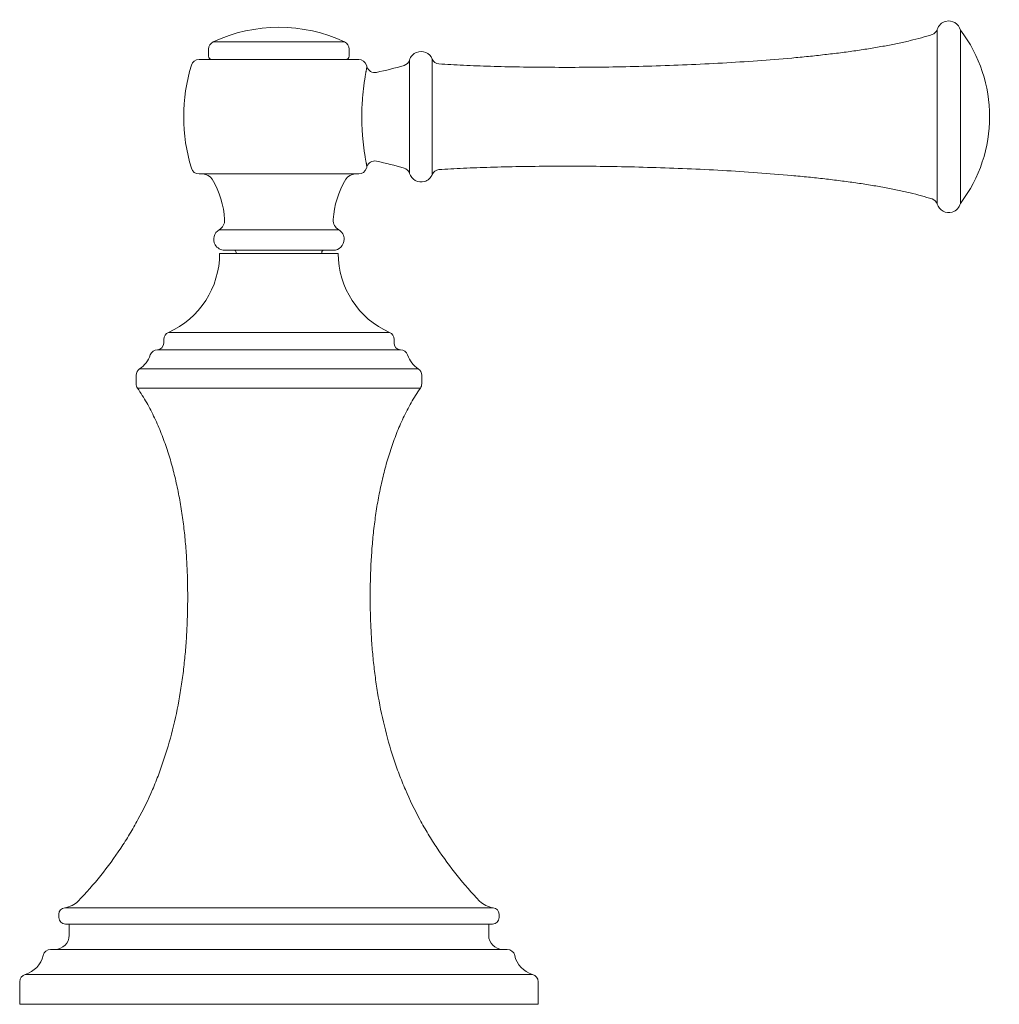
# Model space of a CAD drawing. Units: inches. Extents: x 4.7 to 30.4, y -20.2 to -3.3.
# Drawn here: x 14.8 to 19.3, y -20.2 to -15.6 of the extents above; entities that cross this region are included whole.
import ezdxf

# ---------------------------------------------------------------- set-up
doc = ezdxf.new("R2010")
doc.units = ezdxf.units.IN
doc.header["$MEASUREMENT"] = 0
doc.layers.add('Layer 1', color=7, linetype='Continuous', lineweight=0)

msp = doc.modelspace()

# ---------------------------------------------------------------- linework, layer by layer
at = {"layer": 'Layer 1', "color": 7, "lineweight": 5}
for p, q in [((19.0482, -15.6852), (19.0482, -16.4847)), ((19.1547, -15.6879), (19.1547, -16.482)), ((15.7108, -15.8077), (15.7108, -15.7753)), ((15.732, -15.742), (16.3336, -15.742)), ((16.3548, -15.8077), (16.3548, -15.7753)), ((15.6671, -15.8228), (16.3985, -15.8228)), ((16.6308, -15.8259), (16.6308, -16.3441)), ((16.7353, -15.821), (16.7353, -16.3489)), ((15.6671, -16.3471), (16.3985, -16.3471)), ((16.3066, -16.6025), (15.759, -16.6025)), ((16.3045, -16.7114), (15.7611, -16.7114)), ((16.2813, -16.6963), (15.7842, -16.6963)), ((15.8366, -16.7064), (15.8366, -16.7114)), ((16.229, -16.7064), (16.229, -16.7114)), ((15.5264, -17.0727), (16.5392, -17.0727)), ((15.5055, -17.1216), (15.5055, -17.1049)), ((16.5601, -17.1216), (16.5601, -17.1049)), ((16.5895, -17.1518), (15.476, -17.1518)), ((15.3787, -17.3079), (15.3787, -17.269)), ((15.3944, -17.2396), (16.6712, -17.2396)), ((16.6869, -17.3079), (16.6869, -17.269)), ((15.3849, -17.3279), (16.6807, -17.3279)), ((15.0245, -19.7525), (15.0245, -19.7374)), ((17.0141, -19.7074), (15.0515, -19.7074)), ((17.0411, -19.7525), (17.0411, -19.7374)), ((15.0546, -19.7827), (17.0109, -19.7827)), ((15.0717, -19.834), (15.0717, -19.7827)), ((16.9937, -19.834), (16.9937, -19.7827)), ((14.987, -19.8984), (17.0784, -19.8984)), ((14.8708, -20.0129), (17.1946, -20.0129)), ((14.8452, -20.15), (14.8452, -20.0467)), ((17.2201, -20.15), (17.2201, -20.0467)), ((17.2201, -20.15), (14.8452, -20.15))]:
    msp.add_line(p, q, dxfattribs=at)
for points, knots in [([(19.1547, -15.6879), (19.1471, -15.6583), (19.117, -15.6404), (19.0874, -15.6479), (19.0687, -15.6527), (19.0538, -15.6668), (19.0482, -15.6852)], [0, 0, 0, 0, 1, 1, 1, 2, 2, 2, 2]), ([(19.0253, -15.7084), (19.0092, -15.7135), (18.9931, -15.7183), (18.9768, -15.7228), (18.9593, -15.7277), (18.9416, -15.7322), (18.9239, -15.7364), (18.905, -15.7409), (18.8861, -15.7451), (18.867, -15.7491), (18.8469, -15.7533), (18.8267, -15.7572), (18.8064, -15.7609), (18.7851, -15.7649), (18.7637, -15.7685), (18.7423, -15.772), (18.72, -15.7756), (18.6976, -15.779), (18.6752, -15.7823), (18.6519, -15.7856), (18.6286, -15.7888), (18.6053, -15.7918), (18.5811, -15.7949), (18.557, -15.7978), (18.5328, -15.8005), (18.508, -15.8034), (18.4831, -15.8061), (18.4583, -15.8086), (18.4328, -15.8112), (18.4073, -15.8136), (18.3819, -15.8159), (18.3295, -15.8207), (18.2771, -15.8249), (18.2247, -15.8287), (18.1712, -15.8325), (18.1176, -15.8359), (18.064, -15.8389), (18.0101, -15.842), (17.9561, -15.8446), (17.9021, -15.8469), (17.8484, -15.8492), (17.7947, -15.8511), (17.741, -15.8527), (17.688, -15.8543), (17.635, -15.8556), (17.5821, -15.8565), (17.5304, -15.8574), (17.4788, -15.8581), (17.4271, -15.8584), (17.3772, -15.8587), (17.3274, -15.8587), (17.2776, -15.8585), (17.2301, -15.8582), (17.1826, -15.8577), (17.1351, -15.8569), (17.0905, -15.8561), (17.0459, -15.8551), (17.0013, -15.8537), (16.9601, -15.8525), (16.9188, -15.8509), (16.8777, -15.8491), (16.8585, -15.8482), (16.8393, -15.8473), (16.8202, -15.8463), (16.8021, -15.8453), (16.784, -15.8443), (16.7659, -15.8432)], [0, 0, 0, 0, 1, 1, 1, 2, 2, 2, 3, 3, 3, 4, 4, 4, 5, 5, 5, 6, 6, 6, 7, 7, 7, 8, 8, 8, 9, 9, 9, 10, 10, 10, 11, 11, 11, 12, 12, 12, 13, 13, 13, 14, 14, 14, 15, 15, 15, 16, 16, 16, 17, 17, 17, 18, 18, 18, 19, 19, 19, 20, 20, 20, 21, 21, 21, 22, 22, 22, 22]), ([(16.7353, -15.821), (16.724, -15.7926), (16.6919, -15.7787), (16.6634, -15.79), (16.6476, -15.7963), (16.6355, -15.8095), (16.6308, -15.8259)], [0, 0, 0, 0, 1, 1, 1, 2, 2, 2, 2]), ([(16.436, -15.8564), (16.436, -15.8564), (16.436, -15.8564), (16.436, -15.8564), (16.436, -15.8564), (16.436, -15.8565), (16.436, -15.8565), (16.436, -15.8565), (16.436, -15.8565), (16.436, -15.8566), (16.436, -15.8566), (16.436, -15.8566), (16.4359, -15.8567), (16.4359, -15.8567), (16.4359, -15.8568), (16.4359, -15.8569), (16.4359, -15.8569), (16.4359, -15.857), (16.4359, -15.8571), (16.4358, -15.8572), (16.4358, -15.8574), (16.4358, -15.8576), (16.4357, -15.8578), (16.4357, -15.858), (16.4356, -15.8582), (16.4356, -15.8585), (16.4355, -15.8588), (16.4355, -15.8591), (16.4354, -15.8594), (16.4353, -15.8597), (16.4353, -15.86), (16.4352, -15.8604), (16.4351, -15.8607), (16.4351, -15.8611), (16.4349, -15.862), (16.4347, -15.8629), (16.4345, -15.8637), (16.4343, -15.8648), (16.4341, -15.8659), (16.4339, -15.8669), (16.4337, -15.8682), (16.4334, -15.8694), (16.4332, -15.8707), (16.4329, -15.8721), (16.4327, -15.8735), (16.4324, -15.8749), (16.4321, -15.8765), (16.4318, -15.8781), (16.4315, -15.8797), (16.4312, -15.8815), (16.4309, -15.8832), (16.4306, -15.885), (16.4302, -15.8869), (16.4299, -15.8888), (16.4295, -15.8907), (16.4292, -15.8928), (16.4288, -15.8949), (16.4285, -15.897), (16.4277, -15.9015), (16.427, -15.9061), (16.4262, -15.9107), (16.4254, -15.9158), (16.4247, -15.9209), (16.4239, -15.926), (16.4231, -15.9315), (16.4224, -15.9371), (16.4217, -15.9427), (16.4209, -15.9487), (16.4202, -15.9547), (16.4195, -15.9607), (16.4188, -15.967), (16.4181, -15.9734), (16.4175, -15.9797), (16.4168, -15.9864), (16.4163, -15.993), (16.4157, -15.9997), (16.4146, -16.0137), (16.4138, -16.0277), (16.4133, -16.0417), (16.413, -16.0489), (16.4128, -16.0561), (16.4126, -16.0633), (16.4125, -16.0706), (16.4124, -16.0778), (16.4124, -16.0851), (16.4124, -16.0996), (16.4127, -16.1141), (16.4133, -16.1285), (16.4136, -16.1356), (16.4139, -16.1427), (16.4143, -16.1498), (16.4147, -16.1567), (16.4152, -16.1636), (16.4158, -16.1705), (16.4163, -16.1771), (16.4169, -16.1838), (16.4175, -16.1904), (16.4181, -16.1968), (16.4188, -16.2031), (16.4195, -16.2095), (16.4202, -16.2155), (16.4209, -16.2214), (16.4217, -16.2274), (16.4224, -16.233), (16.4232, -16.2385), (16.424, -16.2441), (16.4247, -16.2492), (16.4255, -16.2543), (16.4263, -16.2594), (16.427, -16.2639), (16.4277, -16.2685), (16.4285, -16.2731), (16.4288, -16.2751), (16.4292, -16.2772), (16.4296, -16.2793), (16.4299, -16.2812), (16.4302, -16.2831), (16.4306, -16.285), (16.4309, -16.2868), (16.4312, -16.2885), (16.4315, -16.2903), (16.4318, -16.2919), (16.4321, -16.2934), (16.4324, -16.295), (16.4327, -16.2965), (16.4329, -16.2979), (16.4332, -16.2993), (16.4334, -16.3005), (16.4337, -16.3018), (16.4339, -16.303), (16.4341, -16.3041), (16.4343, -16.3051), (16.4345, -16.3062), (16.4347, -16.3071), (16.4349, -16.3079), (16.4351, -16.3088), (16.4351, -16.3092), (16.4352, -16.3095), (16.4353, -16.3099), (16.4353, -16.3102), (16.4354, -16.3105), (16.4355, -16.3109), (16.4355, -16.3111), (16.4356, -16.3114), (16.4356, -16.3117), (16.4357, -16.3119), (16.4357, -16.3121), (16.4358, -16.3123), (16.4358, -16.3125), (16.4358, -16.3127), (16.4359, -16.3129), (16.4359, -16.3129), (16.4359, -16.313), (16.4359, -16.3131), (16.4359, -16.3131), (16.4359, -16.3132), (16.4359, -16.3132), (16.436, -16.3133), (16.436, -16.3133), (16.436, -16.3134), (16.436, -16.3134), (16.436, -16.3134), (16.436, -16.3134), (16.436, -16.3135), (16.436, -16.3135), (16.436, -16.3135), (16.436, -16.3135), (16.436, -16.3135), (16.436, -16.3135)], [0, 0, 0, 0, 1, 1, 1, 2, 2, 2, 3, 3, 3, 4, 4, 4, 5, 5, 5, 6, 6, 6, 7, 7, 7, 8, 8, 8, 9, 9, 9, 10, 10, 10, 11, 11, 11, 12, 12, 12, 13, 13, 13, 14, 14, 14, 15, 15, 15, 16, 16, 16, 17, 17, 17, 18, 18, 18, 19, 19, 19, 20, 20, 20, 21, 21, 21, 22, 22, 22, 23, 23, 23, 24, 24, 24, 25, 25, 25, 26, 26, 26, 27, 27, 27, 28, 28, 28, 29, 29, 29, 30, 30, 30, 31, 31, 31, 32, 32, 32, 33, 33, 33, 34, 34, 34, 35, 35, 35, 36, 36, 36, 37, 37, 37, 38, 38, 38, 39, 39, 39, 40, 40, 40, 41, 41, 41, 42, 42, 42, 43, 43, 43, 44, 44, 44, 45, 45, 45, 46, 46, 46, 47, 47, 47, 48, 48, 48, 49, 49, 49, 50, 50, 50, 51, 51, 51, 52, 52, 52, 53, 53, 53, 54, 54, 54, 55, 55, 55, 56, 56, 56, 56]), ([(19.0253, -16.4615), (19.0092, -16.4564), (18.9931, -16.4516), (18.9768, -16.4471), (18.9593, -16.4423), (18.9416, -16.4378), (18.9239, -16.4335), (18.905, -16.429), (18.8861, -16.4248), (18.867, -16.4208), (18.8469, -16.4166), (18.8267, -16.4127), (18.8064, -16.409), (18.7851, -16.4051), (18.7637, -16.4014), (18.7423, -16.3979), (18.72, -16.3943), (18.6976, -16.3909), (18.6752, -16.3876), (18.6519, -16.3843), (18.6286, -16.3811), (18.6053, -16.3781), (18.5811, -16.3751), (18.557, -16.3721), (18.5328, -16.3694), (18.508, -16.3665), (18.4831, -16.3639), (18.4583, -16.3613), (18.4328, -16.3587), (18.4073, -16.3563), (18.3819, -16.354), (18.3295, -16.3492), (18.2771, -16.345), (18.2247, -16.3412), (18.1712, -16.3374), (18.1176, -16.334), (18.064, -16.331), (18.0101, -16.3279), (17.9561, -16.3253), (17.9021, -16.323), (17.8484, -16.3207), (17.7947, -16.3188), (17.741, -16.3172), (17.688, -16.3156), (17.635, -16.3143), (17.5821, -16.3134), (17.5304, -16.3125), (17.4788, -16.3118), (17.4271, -16.3115), (17.3772, -16.3112), (17.3274, -16.3112), (17.2776, -16.3114), (17.2301, -16.3117), (17.1826, -16.3122), (17.1351, -16.313), (17.0905, -16.3138), (17.0459, -16.3149), (17.0013, -16.3162), (16.9601, -16.3175), (16.9188, -16.319), (16.8777, -16.3208), (16.8585, -16.3217), (16.8393, -16.3226), (16.8202, -16.3236), (16.8021, -16.3246), (16.784, -16.3256), (16.7659, -16.3268)], [0, 0, 0, 0, 1, 1, 1, 2, 2, 2, 3, 3, 3, 4, 4, 4, 5, 5, 5, 6, 6, 6, 7, 7, 7, 8, 8, 8, 9, 9, 9, 10, 10, 10, 11, 11, 11, 12, 12, 12, 13, 13, 13, 14, 14, 14, 15, 15, 15, 16, 16, 16, 17, 17, 17, 18, 18, 18, 19, 19, 19, 20, 20, 20, 21, 21, 21, 22, 22, 22, 22]), ([(16.6308, -16.3441), (16.6394, -16.3734), (16.6701, -16.3902), (16.6994, -16.3816), (16.7158, -16.3768), (16.729, -16.3648), (16.7353, -16.3489)], [0, 0, 0, 0, 1, 1, 1, 2, 2, 2, 2]), ([(19.0482, -16.4847), (19.0572, -16.5139), (19.0881, -16.5303), (19.1174, -16.5213), (19.1358, -16.5156), (19.1499, -16.5007), (19.1547, -16.482)], [0, 0, 0, 0, 1, 1, 1, 2, 2, 2, 2]), ([(15.759, -16.6025), (15.7349, -16.6165), (15.7268, -16.6473), (15.7407, -16.6713), (15.7497, -16.6868), (15.7663, -16.6963), (15.7842, -16.6963)], [0, 0, 0, 0, 1, 1, 1, 2, 2, 2, 2]), ([(16.2813, -16.6963), (16.3091, -16.6963), (16.3317, -16.6738), (16.3317, -16.646), (16.3317, -16.6281), (16.3221, -16.6115), (16.3066, -16.6025)], [0, 0, 0, 0, 1, 1, 1, 2, 2, 2, 2]), ([(15.1135, -19.677), (15.1496, -19.6395), (15.184, -19.6003), (15.2167, -19.5598), (15.2489, -19.5197), (15.2794, -19.4781), (15.3079, -19.4353), (15.3221, -19.414), (15.3358, -19.3924), (15.349, -19.3705), (15.3622, -19.3487), (15.3749, -19.3265), (15.387, -19.3041), (15.4113, -19.2593), (15.4336, -19.2134), (15.4537, -19.1666), (15.4638, -19.1431), (15.4733, -19.1194), (15.4823, -19.0956), (15.4913, -19.0716), (15.4998, -19.0475), (15.5078, -19.0232), (15.5239, -18.9743), (15.5378, -18.9248), (15.5499, -18.8747), (15.5621, -18.8242), (15.5724, -18.7732), (15.5809, -18.7219), (15.5851, -18.696), (15.589, -18.6701), (15.5924, -18.6441), (15.5958, -18.6179), (15.5988, -18.5917), (15.6014, -18.5654), (15.604, -18.539), (15.6062, -18.5125), (15.608, -18.486), (15.6099, -18.4594), (15.6113, -18.4327), (15.6124, -18.406), (15.6129, -18.3926), (15.6134, -18.3792), (15.6137, -18.3658), (15.6141, -18.3524), (15.6144, -18.3389), (15.6145, -18.3255), (15.6147, -18.312), (15.6148, -18.2985), (15.6148, -18.285), (15.6148, -18.2715), (15.6147, -18.258), (15.6146, -18.2445), (15.6144, -18.2309), (15.6142, -18.2174), (15.6138, -18.2039), (15.6135, -18.1903), (15.613, -18.1768), (15.6125, -18.1632), (15.6114, -18.1361), (15.6099, -18.109), (15.608, -18.082), (15.6061, -18.0549), (15.6038, -18.0279), (15.601, -18.001), (15.5982, -17.9741), (15.595, -17.9473), (15.5913, -17.9205), (15.5875, -17.8939), (15.5833, -17.8674), (15.5786, -17.8409), (15.5738, -17.8146), (15.5685, -17.7884), (15.5627, -17.7624), (15.5569, -17.7365), (15.5505, -17.7107), (15.5434, -17.6852), (15.54, -17.6725), (15.5363, -17.6598), (15.5325, -17.6472), (15.5287, -17.6346), (15.5248, -17.6221), (15.5206, -17.6096), (15.5165, -17.5972), (15.5123, -17.5848), (15.5078, -17.5725), (15.5034, -17.5603), (15.4988, -17.5481), (15.494, -17.5359), (15.4893, -17.5238), (15.4843, -17.5118), (15.4792, -17.4999), (15.474, -17.488), (15.4687, -17.4761), (15.4631, -17.4644), (15.4576, -17.4526), (15.4518, -17.4409), (15.4458, -17.4294), (15.4398, -17.4178), (15.4335, -17.4063), (15.4271, -17.395), (15.4206, -17.3836), (15.4138, -17.3723), (15.4068, -17.3611), (15.3998, -17.3499), (15.3925, -17.3388), (15.3849, -17.3279)], [0, 0, 0, 0, 1, 1, 1, 2, 2, 2, 3, 3, 3, 4, 4, 4, 5, 5, 5, 6, 6, 6, 7, 7, 7, 8, 8, 8, 9, 9, 9, 10, 10, 10, 11, 11, 11, 12, 12, 12, 13, 13, 13, 14, 14, 14, 15, 15, 15, 16, 16, 16, 17, 17, 17, 18, 18, 18, 19, 19, 19, 20, 20, 20, 21, 21, 21, 22, 22, 22, 23, 23, 23, 24, 24, 24, 25, 25, 25, 26, 26, 26, 27, 27, 27, 28, 28, 28, 29, 29, 29, 30, 30, 30, 31, 31, 31, 32, 32, 32, 33, 33, 33, 34, 34, 34, 35, 35, 35, 35]), ([(16.952, -19.677), (16.916, -19.6395), (16.8815, -19.6003), (16.8489, -19.5598), (16.8167, -19.5197), (16.7862, -19.4781), (16.7577, -19.4353), (16.7435, -19.414), (16.7298, -19.3924), (16.7166, -19.3705), (16.7034, -19.3487), (16.6907, -19.3265), (16.6785, -19.3041), (16.6543, -19.2593), (16.632, -19.2134), (16.6119, -19.1666), (16.6018, -19.1431), (16.5923, -19.1194), (16.5833, -19.0956), (16.5743, -19.0716), (16.5658, -19.0475), (16.5578, -19.0232), (16.5417, -18.9743), (16.5277, -18.9248), (16.5157, -18.8747), (16.5035, -18.8242), (16.4932, -18.7732), (16.4847, -18.7219), (16.4804, -18.696), (16.4766, -18.6701), (16.4732, -18.6441), (16.4698, -18.6179), (16.4668, -18.5917), (16.4642, -18.5654), (16.4615, -18.539), (16.4593, -18.5125), (16.4575, -18.486), (16.4557, -18.4594), (16.4543, -18.4327), (16.4532, -18.406), (16.4526, -18.3926), (16.4522, -18.3792), (16.4518, -18.3658), (16.4515, -18.3524), (16.4512, -18.3389), (16.451, -18.3255), (16.4509, -18.312), (16.4508, -18.2985), (16.4508, -18.285), (16.4508, -18.2715), (16.4508, -18.258), (16.451, -18.2445), (16.4512, -18.2309), (16.4514, -18.2174), (16.4518, -18.2039), (16.4521, -18.1903), (16.4526, -18.1768), (16.4531, -18.1632), (16.4542, -18.1361), (16.4557, -18.109), (16.4576, -18.082), (16.4594, -18.0549), (16.4618, -18.0279), (16.4645, -18.001), (16.4673, -17.9741), (16.4706, -17.9473), (16.4743, -17.9205), (16.478, -17.8939), (16.4822, -17.8674), (16.487, -17.8409), (16.4917, -17.8146), (16.497, -17.7884), (16.5029, -17.7624), (16.5087, -17.7365), (16.5151, -17.7107), (16.5221, -17.6852), (16.5256, -17.6725), (16.5293, -17.6598), (16.5331, -17.6472), (16.5369, -17.6346), (16.5408, -17.6221), (16.5449, -17.6096), (16.549, -17.5972), (16.5533, -17.5848), (16.5577, -17.5725), (16.5622, -17.5603), (16.5668, -17.5481), (16.5715, -17.5359), (16.5763, -17.5238), (16.5812, -17.5118), (16.5864, -17.4999), (16.5915, -17.488), (16.5969, -17.4761), (16.6024, -17.4644), (16.608, -17.4526), (16.6138, -17.4409), (16.6198, -17.4294), (16.6258, -17.4178), (16.632, -17.4063), (16.6385, -17.395), (16.645, -17.3836), (16.6518, -17.3723), (16.6588, -17.3611), (16.6658, -17.3499), (16.6731, -17.3388), (16.6807, -17.3279)], [0, 0, 0, 0, 1, 1, 1, 2, 2, 2, 3, 3, 3, 4, 4, 4, 5, 5, 5, 6, 6, 6, 7, 7, 7, 8, 8, 8, 9, 9, 9, 10, 10, 10, 11, 11, 11, 12, 12, 12, 13, 13, 13, 14, 14, 14, 15, 15, 15, 16, 16, 16, 17, 17, 17, 18, 18, 18, 19, 19, 19, 20, 20, 20, 21, 21, 21, 22, 22, 22, 23, 23, 23, 24, 24, 24, 25, 25, 25, 26, 26, 26, 27, 27, 27, 28, 28, 28, 29, 29, 29, 30, 30, 30, 31, 31, 31, 32, 32, 32, 33, 33, 33, 34, 34, 34, 35, 35, 35, 35])]:
    msp.add_open_spline(points, degree=3, knots=knots, dxfattribs=at)
for points in [[(16.3336, -15.742), (16.1429, -15.6529), (15.9226, -15.6529), (15.732, -15.742)], [(19.0253, -15.7084), (19.0362, -15.7048), (19.0448, -15.6962), (19.0482, -15.6852)], [(19.1547, -16.482), (19.3327, -16.2473), (19.3327, -15.9227), (19.1547, -15.6879)], [(15.732, -15.742), (15.719, -15.748), (15.7108, -15.761), (15.7108, -15.7753)], [(16.3548, -15.7753), (16.3548, -15.761), (16.3465, -15.748), (16.3336, -15.742)], [(15.6671, -15.8228), (15.6509, -15.8228), (15.6366, -15.8333), (15.6319, -15.8488)], [(15.7108, -15.8077), (15.7108, -15.816), (15.7175, -15.8228), (15.7259, -15.8228)], [(16.3397, -15.8228), (16.348, -15.8228), (16.3548, -15.816), (16.3548, -15.8077)], [(16.4337, -15.8488), (16.429, -15.8333), (16.4147, -15.8228), (16.3985, -15.8228)], [(16.6066, -15.8498), (16.6182, -15.8465), (16.6274, -15.8375), (16.6308, -15.8259)], [(16.7353, -15.821), (16.7403, -15.8337), (16.7522, -15.8423), (16.7659, -15.8432)], [(15.6319, -15.8488), (15.5846, -16.0027), (15.5846, -16.1672), (15.6319, -16.3211)], [(16.436, -15.8564), (16.4353, -15.8539), (16.4345, -15.8513), (16.4337, -15.8488)], [(16.436, -15.8564), (16.4415, -15.8749), (16.4603, -15.886), (16.4792, -15.8819)], [(16.4792, -15.8819), (16.522, -15.8726), (16.5645, -15.8619), (16.6066, -15.8498)], [(15.6319, -16.3211), (15.6366, -16.3366), (15.6509, -16.3471), (15.6671, -16.3471)], [(16.3985, -16.3471), (16.4147, -16.3471), (16.429, -16.3366), (16.4337, -16.3211)], [(16.4337, -16.3211), (16.4345, -16.3186), (16.4353, -16.3161), (16.436, -16.3135)], [(16.4792, -16.288), (16.4603, -16.2839), (16.4415, -16.295), (16.436, -16.3135)], [(16.6066, -16.3201), (16.5645, -16.3081), (16.522, -16.2974), (16.4792, -16.288)], [(16.6308, -16.3441), (16.6274, -16.3325), (16.6182, -16.3234), (16.6066, -16.3201)], [(15.7267, -16.3714), (15.7176, -16.3563), (15.7012, -16.3471), (15.6836, -16.3471)], [(16.382, -16.3471), (16.3643, -16.3471), (16.348, -16.3563), (16.3389, -16.3714)], [(16.7659, -16.3268), (16.7522, -16.3276), (16.7403, -16.3362), (16.7353, -16.3489)], [(15.7839, -16.5561), (15.7802, -16.4908), (15.7605, -16.4274), (15.7267, -16.3714)], [(16.3389, -16.3714), (16.3051, -16.4274), (16.2854, -16.4908), (16.2817, -16.5561)], [(19.0482, -16.4847), (19.0448, -16.4737), (19.0362, -16.4651), (19.0253, -16.4615)], [(15.759, -16.6025), (15.7753, -16.593), (15.785, -16.5751), (15.7839, -16.5561)], [(16.2817, -16.5561), (16.2806, -16.5751), (16.2902, -16.593), (16.3066, -16.6025)], [(15.5264, -17.0727), (15.6691, -17.0092), (15.7611, -16.8677), (15.7611, -16.7114)], [(15.8366, -16.7064), (15.8366, -16.7008), (15.832, -16.6963), (15.8265, -16.6963)], [(16.2391, -16.6963), (16.2335, -16.6963), (16.229, -16.7008), (16.229, -16.7064)], [(16.3045, -16.7114), (16.3045, -16.8677), (16.3965, -17.0092), (16.5392, -17.0727)], [(15.5264, -17.0727), (15.5137, -17.0784), (15.5055, -17.091), (15.5055, -17.1049)], [(16.5601, -17.1049), (16.5601, -17.091), (16.5519, -17.0784), (16.5392, -17.0727)], [(15.476, -17.1518), (15.4924, -17.1514), (15.5055, -17.138), (15.5055, -17.1216)], [(16.5601, -17.1216), (16.5601, -17.138), (16.5732, -17.1514), (16.5895, -17.1518)], [(15.3944, -17.2396), (15.4174, -17.2244), (15.4347, -17.2019), (15.4436, -17.1757)], [(15.476, -17.1518), (15.4613, -17.1522), (15.4483, -17.1617), (15.4436, -17.1757)], [(16.622, -17.1757), (16.6173, -17.1617), (16.6043, -17.1522), (16.5895, -17.1518)], [(16.622, -17.1757), (16.6309, -17.2019), (16.6481, -17.2244), (16.6712, -17.2396)], [(15.3944, -17.2396), (15.3846, -17.2462), (15.3787, -17.2572), (15.3787, -17.269)], [(16.6869, -17.269), (16.6869, -17.2572), (16.681, -17.2462), (16.6712, -17.2396)], [(15.3787, -17.3079), (15.3787, -17.315), (15.3809, -17.322), (15.3849, -17.3279)], [(16.6807, -17.3279), (16.6847, -17.322), (16.6869, -17.315), (16.6869, -17.3079)], [(15.0515, -19.7074), (15.0751, -19.7049), (15.0971, -19.6941), (15.1135, -19.677)], [(16.952, -19.677), (16.9685, -19.6941), (16.9905, -19.7049), (17.0141, -19.7074)], [(15.0515, -19.7074), (15.0361, -19.709), (15.0245, -19.722), (15.0245, -19.7374)], [(17.0411, -19.7374), (17.0411, -19.722), (17.0294, -19.709), (17.0141, -19.7074)], [(15.0245, -19.7525), (15.0245, -19.7692), (15.038, -19.7827), (15.0546, -19.7827)], [(17.0109, -19.7827), (17.0276, -19.7827), (17.0411, -19.7692), (17.0411, -19.7525)], [(15.0073, -19.8984), (15.0428, -19.8984), (15.0717, -19.8696), (15.0717, -19.834)], [(16.9937, -19.834), (16.9937, -19.8696), (17.0226, -19.8984), (17.0581, -19.8984)], [(14.8708, -20.0129), (14.9119, -20.0011), (14.9434, -19.9678), (14.9527, -19.926)], [(14.987, -19.8984), (14.9705, -19.8984), (14.9563, -19.9099), (14.9527, -19.926)], [(17.1127, -19.926), (17.1091, -19.9099), (17.0949, -19.8984), (17.0784, -19.8984)], [(17.1127, -19.926), (17.122, -19.9678), (17.1535, -20.0011), (17.1946, -20.0129)], [(14.8708, -20.0129), (14.8557, -20.0172), (14.8452, -20.031), (14.8452, -20.0467)], [(17.2201, -20.0467), (17.2201, -20.031), (17.2097, -20.0172), (17.1946, -20.0129)]]:
    msp.add_open_spline(points, degree=3, dxfattribs=at)

doc.saveas('drawing.dxf')
